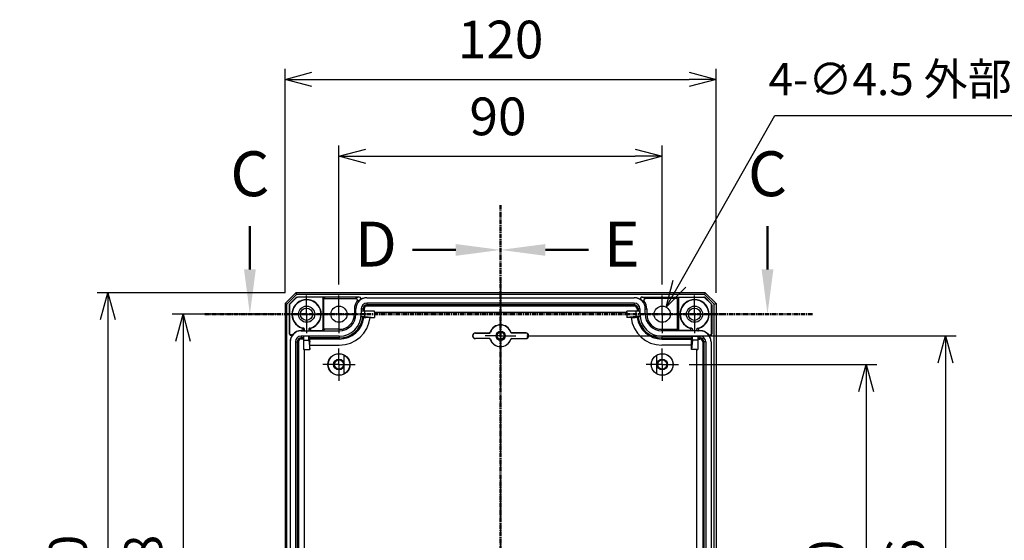
# Model space of a CAD drawing. Units: millimetres. Extents: x 0 to 2428, y 0 to 840.
# Drawn here: x 1570 to 1844, y 425 to 570 of the extents above; entities that cross this region are included whole.
import ezdxf

# ---------------------------------------------------------------- set-up
doc = ezdxf.new("R2010")
doc.units = ezdxf.units.MM
for name, pattern in [('AM_ISO08W050', [18, 12, -1.5, 3, -1.5]), ('AM_ISO08W050x2', [9, 6, -0.75, 1.5, -0.75]), ('CENTER', [2, 1.25, -0.25, 0.25, -0.25])]:
    doc.linetypes.add(name, pattern=pattern)
for name, color, linetype, lineweight in [('AM_10', 7, 'AM_ISO08W050', 50), ('AM_5', 3, 'Continuous', 25), ('AM_7', 4, 'AM_ISO08W050', 25), ('ﾎﾞﾃﾞｨｰ', 2, 'Continuous', 25)]:
    doc.layers.add(name, color=color, linetype=linetype, lineweight=lineweight)
doc.styles.add('ACISOTS', font='isocp.shx', dxfattribs={"height": 1, "bigfont": 'extfont.shx'})
doc.styles.get("Standard").update_dxf_attribs({"font": 'ISOCP.SHX', "bigfont": 'EXTFONT.SHX'})
doc.dimstyles.new('AM_ISO$0', dxfattribs={"dimtxt": 3.5, "dimasz": 2.5, "dimexe": 1, "dimexo": 1, "dimgap": 1.5, "dimtad": 1, "dimdsep": 46, "dimtxsty": 'STANDARD', "dimblk": 'OPEN30', "dimcen": 0, "dimclrd": 3, "dimclre": 3, "dimclrt": 2, "dimadec": 0, "dimazin": 2, "dimtp": 0.1, "dimtm": 0.1, "dimtfac": 0.71, "dimtmove": 0, "dimatfit": 3, "dimldrblk": 'OPEN30', "dimfxl": 1, "dimlwd": -1, "dimlwe": -1, "dimarcsym": 0})
doc.dimstyles.new('AM_ISO$3', dxfattribs={"dimtxt": 3.5, "dimasz": 2.5, "dimexe": 1, "dimexo": 1, "dimgap": 1.5, "dimtad": 1, "dimtoh": 1, "dimdsep": 46, "dimtxsty": 'STANDARD', "dimblk": 'OPEN30', "dimcen": 0, "dimclrd": 3, "dimclre": 3, "dimclrt": 2, "dimadec": 0, "dimazin": 2, "dimtp": 0.1, "dimtm": 0.1, "dimtfac": 0.71, "dimtofl": 0, "dimtmove": 0, "dimatfit": 0, "dimldrblk": 'OPEN30', "dimfxl": 1, "dimlwd": -1, "dimlwe": -1, "dimarcsym": 0})

# ---------------------------------------------------------------- blocks, each defined once
blk = doc.blocks.new('*S107')
at = {"layer": 'AM_10', "color": 7, "linetype": 'CENTER'}
for p, q in [((1703.92, 518.69), (1703.92, 493.69)), ((1703.92, 307.67), (1703.92, 332.67))]:
    blk.add_line(p, q, dxfattribs=at)
at = {"layer": 'AM_10', "color": 7, "linetype": 'AM_ISO08W050'}
for p, q in [((1691.42, 506.19), (1678.92, 506.19)), ((1691.42, 320.17), (1678.92, 320.17))]:
    blk.add_line(p, q, dxfattribs=at)
at = {"layer": 'AM_10', "color": 1, "linetype": 'CENTER'}
blk.add_line((1703.92, 493.69), (1703.92, 332.67), dxfattribs=at)
at = {"layer": 'AM_10', "color": 7, "linetype": 'Continuous', "extrusion": (0, 0, -1)}
blk.add_trace([(-1691.42, 507.83), (-1691.42, 504.54), (-1703.92, 506.19)], dxfattribs=at)
at = {"layer": 'AM_10', "color": 7, "linetype": 'Continuous'}
blk.add_trace([(1691.42, 318.53), (1691.42, 321.82), (1703.92, 320.17)], dxfattribs=at)
at = {"layer": 'AM_10', "color": 7, "char_height": 12.5, "attachment_point": 5, "style": 'ACISOTS'}
for s, insert in [('D-D', (1458.82, 534.76)), ('D', (1669.19, 506.19)), ('D', (1669.19, 320.17))]:
    blk.add_mtext(s, dxfattribs=dict(at, insert=insert))
blk = doc.blocks.new('*S109')
at = {"layer": 'AM_10', "color": 7, "linetype": 'CENTER'}
for p, q in [((1703.92, 518.69), (1703.92, 493.69)), ((1703.92, 307.67), (1703.92, 332.67))]:
    blk.add_line(p, q, dxfattribs=at)
at = {"layer": 'AM_10', "color": 7, "linetype": 'AM_ISO08W050'}
for p, q in [((1716.42, 506.19), (1728.92, 506.19)), ((1716.42, 320.17), (1728.92, 320.17))]:
    blk.add_line(p, q, dxfattribs=at)
at = {"layer": 'AM_10', "color": 1, "linetype": 'CENTER'}
blk.add_line((1703.92, 493.69), (1703.92, 332.67), dxfattribs=at)
at = {"layer": 'AM_10', "color": 7, "linetype": 'Continuous'}
blk.add_trace([(1716.42, 507.83), (1716.42, 504.54), (1703.92, 506.19)], dxfattribs=at)
at = {"layer": 'AM_10', "color": 7, "linetype": 'Continuous', "extrusion": (0, 0, -1)}
blk.add_trace([(-1716.42, 318.53), (-1716.42, 321.82), (-1703.92, 320.17)], dxfattribs=at)
at = {"layer": 'AM_10', "color": 7, "char_height": 12.5, "attachment_point": 5, "style": 'ACISOTS'}
for s, insert in [('E-E', (1950.17, 535.27)), ('E', (1737.67, 506.19)), ('E', (1737.67, 320.17))]:
    blk.add_mtext(s, dxfattribs=dict(at, insert=insert))
blk = doc.blocks.new('*S111')
at = {"layer": 'AM_10', "color": 7, "linetype": 'AM_ISO08W050'}
for p, q in [((1634.13, 500.78), (1634.13, 513.28)), ((1778.23, 500.78), (1778.23, 513.28))]:
    blk.add_line(p, q, dxfattribs=at)
at = {"layer": 'AM_10', "color": 7, "linetype": 'CENTER'}
for p, q in [((1621.63, 488.28), (1646.63, 488.28)), ((1790.73, 488.28), (1765.73, 488.28))]:
    blk.add_line(p, q, dxfattribs=at)
at = {"layer": 'AM_10', "color": 1, "linetype": 'CENTER'}
blk.add_line((1646.63, 488.28), (1765.73, 488.28), dxfattribs=at)
at = {"layer": 'AM_10', "color": 7, "linetype": 'Continuous'}
blk.add_trace([(1632.49, 500.78), (1635.78, 500.78), (1634.13, 488.28)], dxfattribs=at)
at = {"layer": 'AM_10', "color": 7, "linetype": 'Continuous', "extrusion": (0, 0, -1)}
blk.add_trace([(-1779.88, 500.78), (-1776.59, 500.78), (-1778.23, 488.28)], dxfattribs=at)
at = {"layer": 'AM_10', "color": 7, "char_height": 12.5, "attachment_point": 5, "style": 'ACISOTS'}
for insert in [(1634.13, 525.78), (1778.23, 525.78)]:
    blk.add_mtext('C', dxfattribs=dict(at, insert=insert))
blk = doc.blocks.new('_Open30')
at = {"color": 0, "linetype": 'ByBlock', "lineweight": -2}
for p, q in [((-1, 0.268), (0, 0)), ((0, 0), (-1, -0.268)), ((0, 0), (-1, 0))]:
    blk.add_line(p, q, dxfattribs=at)
blk = doc.blocks.new('*D50')
at = {"layer": 'AM_5', "color": 3}
for p, q in [((1658.92, 496.53), (1658.92, 535.26)), ((1748.92, 496.53), (1748.92, 535.26)), ((1666.42, 532.26), (1741.42, 532.26))]:
    blk.add_line(p, q, dxfattribs=at)
at = {"layer": 'Defpoints', "color": 0}
for p in [(1748.92, 532.26), (1658.92, 493.53), (1748.92, 493.53)]:
    blk.add_point(p, dxfattribs=at)
at = {"layer": 'AM_5', "color": 3, "xscale": 7.5, "yscale": 7.5, "zscale": 7.5, "rotation": 180}
blk.add_blockref('_Open30', (1658.92, 532.26), dxfattribs=at)
at = {"layer": 'AM_5', "color": 3, "xscale": 7.5, "yscale": 7.5, "zscale": 7.5}
blk.add_blockref('_Open30', (1748.92, 532.26), dxfattribs=at)
at = {"layer": 'AM_5', "color": 2, "insert": (1703.2, 542.01), "char_height": 10.5, "attachment_point": 5}
blk.add_mtext('90', dxfattribs=at)
blk = doc.blocks.new('*D51')
at = {"layer": 'AM_5', "color": 3}
for p, q in [((1643.92, 494.28), (1643.92, 556.66)), ((1763.92, 494.28), (1763.92, 556.66)), ((1651.42, 553.66), (1756.42, 553.66))]:
    blk.add_line(p, q, dxfattribs=at)
at = {"layer": 'Defpoints', "color": 0}
for p in [(1763.92, 553.66), (1643.92, 491.28), (1763.92, 491.28)]:
    blk.add_point(p, dxfattribs=at)
at = {"layer": 'AM_5', "color": 3, "xscale": 7.5, "yscale": 7.5, "zscale": 7.5, "rotation": 180}
blk.add_blockref('_Open30', (1643.92, 553.66), dxfattribs=at)
at = {"layer": 'AM_5', "color": 3, "xscale": 7.5, "yscale": 7.5, "zscale": 7.5}
blk.add_blockref('_Open30', (1763.92, 553.66), dxfattribs=at)
at = {"layer": 'AM_5', "color": 2, "insert": (1703.92, 563.41), "char_height": 10.5, "attachment_point": 5}
blk.add_mtext('120', dxfattribs=at)
blk = doc.blocks.new('*D52')
at = {"layer": 'AM_5', "color": 3}
for p, q in [((1641.67, 488.28), (1612.53, 488.28)), ((1615.53, 480.78), (1615.53, 347.78)), ((1641.67, 340.28), (1612.53, 340.28))]:
    blk.add_line(p, q, dxfattribs=at)
at = {"layer": 'Defpoints', "color": 0}
for p in [(1644.67, 488.28), (1615.53, 340.28), (1644.67, 340.28)]:
    blk.add_point(p, dxfattribs=at)
at = {"layer": 'AM_5', "color": 3, "xscale": 7.5, "yscale": 7.5, "zscale": 7.5}
for p, rotation in [((1615.53, 488.28), 90), ((1615.53, 340.28), 270)]:
    blk.add_blockref('_Open30', p, dxfattribs=dict(at, rotation=rotation))
at = {"layer": 'AM_5', "color": 2, "insert": (1605.78, 414.96), "char_height": 10.5, "attachment_point": 5, "rotation": 90}
blk.add_mtext('148', dxfattribs=at)
blk = doc.blocks.new('*D53')
at = {"layer": 'AM_5', "color": 3}
for p, q in [((1643.92, 494.28), (1591.58, 494.28)), ((1594.58, 486.78), (1594.58, 341.78)), ((1643.92, 334.28), (1591.58, 334.28))]:
    blk.add_line(p, q, dxfattribs=at)
at = {"layer": 'Defpoints', "color": 0}
for p in [(1646.92, 494.28), (1594.58, 334.28), (1646.92, 334.28)]:
    blk.add_point(p, dxfattribs=at)
at = {"layer": 'AM_5', "color": 3, "xscale": 7.5, "yscale": 7.5, "zscale": 7.5}
for p, rotation in [((1594.58, 494.28), 90), ((1594.58, 334.28), 270)]:
    blk.add_blockref('_Open30', p, dxfattribs=dict(at, rotation=rotation))
at = {"layer": 'AM_5', "color": 2, "insert": (1584.83, 414.96), "char_height": 10.5, "attachment_point": 5, "rotation": 90}
blk.add_mtext('160', dxfattribs=at)
blk = doc.blocks.new('*D65')
at = {"layer": 'AM_5', "color": 3}
for p, q in [((1753.74, 496.76), (1780.32, 543.6)), ((1780.32, 543.6), (1889.07, 543.6))]:
    blk.add_line(p, q, dxfattribs=at)
at = {"layer": 'Defpoints', "color": 0}
for p in [(1750.03, 490.24), (1747.81, 486.32)]:
    blk.add_point(p, dxfattribs=at)
at = {"layer": 'AM_5', "color": 3, "xscale": 7.5, "yscale": 7.5, "zscale": 7.5, "rotation": 240.4237107127056}
blk.add_blockref('_Open30', (1750.03, 490.24), dxfattribs=at)
at = {"layer": 'AM_5', "color": 2, "insert": (1836.95, 552.6), "char_height": 9, "attachment_point": 5}
blk.add_mtext('4-∅4.5 外部取付用穴', dxfattribs=at)
blk = doc.blocks.new('*D69')
at = {"layer": 'AM_5', "color": 3}
for p, q in [((1756.42, 474.28), (1808.71, 474.28)), ((1805.71, 466.78), (1805.71, 361.78)), ((1756.42, 354.28), (1808.71, 354.28))]:
    blk.add_line(p, q, dxfattribs=at)
at = {"layer": 'Defpoints', "color": 0}
for p in [(1753.42, 474.28), (1753.42, 354.28), (1805.71, 354.28)]:
    blk.add_point(p, dxfattribs=at)
at = {"layer": 'AM_5', "color": 3, "xscale": 7.5, "yscale": 7.5, "zscale": 7.5}
for p, rotation in [((1805.71, 474.28), 90), ((1805.71, 354.28), 270)]:
    blk.add_blockref('_Open30', p, dxfattribs=dict(at, rotation=rotation))
at = {"layer": 'AM_5', "color": 2, "insert": (1795.96, 413.58), "char_height": 10.5, "attachment_point": 5, "rotation": 90}
blk.add_mtext('120', dxfattribs=at)
blk = doc.blocks.new('*D70')
at = {"layer": 'AM_5', "color": 3}
for p, q in [((1711.2, 482.28), (1830.78, 482.28)), ((1827.78, 474.78), (1827.78, 353.78)), ((1711.2, 346.28), (1830.78, 346.28))]:
    blk.add_line(p, q, dxfattribs=at)
at = {"layer": 'Defpoints', "color": 0}
for p in [(1708.2, 482.28), (1708.2, 346.28), (1827.78, 346.28)]:
    blk.add_point(p, dxfattribs=at)
at = {"layer": 'AM_5', "color": 3, "xscale": 7.5, "yscale": 7.5, "zscale": 7.5}
for p, rotation in [((1827.78, 482.28), 90), ((1827.78, 346.28), 270)]:
    blk.add_blockref('_Open30', p, dxfattribs=dict(at, rotation=rotation))
at = {"layer": 'AM_5', "color": 2, "insert": (1818.03, 413.92), "char_height": 10.5, "attachment_point": 5, "rotation": 90}
blk.add_mtext('136', dxfattribs=at)
blk = doc.blocks.new('*S108')
at = {"layer": 'AM_10', "color": 7, "linetype": 'CENTER'}
for p, q in [((1703.92, 518.69), (1703.92, 493.69)), ((1703.92, 307.67), (1703.92, 332.67))]:
    blk.add_line(p, q, dxfattribs=at)
at = {"layer": 'AM_10', "color": 7, "linetype": 'AM_ISO08W050'}
for p, q in [((1691.42, 506.19), (1678.92, 506.19)), ((1691.42, 320.17), (1678.92, 320.17))]:
    blk.add_line(p, q, dxfattribs=at)
at = {"layer": 'AM_10', "color": 1, "linetype": 'CENTER'}
blk.add_line((1703.92, 493.69), (1703.92, 332.67), dxfattribs=at)
at = {"layer": 'AM_10', "color": 7, "linetype": 'Continuous', "extrusion": (0, 0, -1)}
blk.add_trace([(-1691.42, 507.83), (-1691.42, 504.54), (-1703.92, 506.19)], dxfattribs=at)
at = {"layer": 'AM_10', "color": 7, "linetype": 'Continuous'}
blk.add_trace([(1691.42, 318.53), (1691.42, 321.82), (1703.92, 320.17)], dxfattribs=at)
at = {"layer": 'AM_10', "color": 7, "char_height": 12.5, "attachment_point": 5, "style": 'ACISOTS'}
for s, insert in [('D-D', (1458.82, 534.76)), ('D', (1669.19, 506.19)), ('D', (1669.19, 320.17))]:
    blk.add_mtext(s, dxfattribs=dict(at, insert=insert))
blk = doc.blocks.new('*S110')
at = {"layer": 'AM_10', "color": 7, "linetype": 'CENTER'}
for p, q in [((1703.92, 518.69), (1703.92, 493.69)), ((1703.92, 307.67), (1703.92, 332.67))]:
    blk.add_line(p, q, dxfattribs=at)
at = {"layer": 'AM_10', "color": 7, "linetype": 'AM_ISO08W050'}
for p, q in [((1716.42, 506.19), (1728.92, 506.19)), ((1716.42, 320.17), (1728.92, 320.17))]:
    blk.add_line(p, q, dxfattribs=at)
at = {"layer": 'AM_10', "color": 1, "linetype": 'CENTER'}
blk.add_line((1703.92, 493.69), (1703.92, 332.67), dxfattribs=at)
at = {"layer": 'AM_10', "color": 7, "linetype": 'Continuous'}
blk.add_trace([(1716.42, 507.83), (1716.42, 504.54), (1703.92, 506.19)], dxfattribs=at)
at = {"layer": 'AM_10', "color": 7, "linetype": 'Continuous', "extrusion": (0, 0, -1)}
blk.add_trace([(-1716.42, 318.53), (-1716.42, 321.82), (-1703.92, 320.17)], dxfattribs=at)
at = {"layer": 'AM_10', "color": 7, "char_height": 12.5, "attachment_point": 5, "style": 'ACISOTS'}
for s, insert in [('E-E', (1950.17, 535.27)), ('E', (1737.67, 506.19)), ('E', (1737.67, 320.17))]:
    blk.add_mtext(s, dxfattribs=dict(at, insert=insert))
blk = doc.blocks.new('*S112')
at = {"layer": 'AM_10', "color": 7, "linetype": 'AM_ISO08W050'}
for p, q in [((1634.13, 500.78), (1634.13, 513.28)), ((1778.23, 500.78), (1778.23, 513.28))]:
    blk.add_line(p, q, dxfattribs=at)
at = {"layer": 'AM_10', "color": 7, "linetype": 'CENTER'}
for p, q in [((1621.63, 488.28), (1646.63, 488.28)), ((1790.73, 488.28), (1765.73, 488.28))]:
    blk.add_line(p, q, dxfattribs=at)
at = {"layer": 'AM_10', "color": 1, "linetype": 'CENTER'}
blk.add_line((1646.63, 488.28), (1765.73, 488.28), dxfattribs=at)
at = {"layer": 'AM_10', "color": 7, "linetype": 'Continuous'}
blk.add_trace([(1632.49, 500.78), (1635.78, 500.78), (1634.13, 488.28)], dxfattribs=at)
at = {"layer": 'AM_10', "color": 7, "linetype": 'Continuous', "extrusion": (0, 0, -1)}
blk.add_trace([(-1779.88, 500.78), (-1776.59, 500.78), (-1778.23, 488.28)], dxfattribs=at)
at = {"layer": 'AM_10', "color": 7, "char_height": 12.5, "attachment_point": 5, "style": 'ACISOTS'}
for insert in [(1634.13, 525.78), (1778.23, 525.78)]:
    blk.add_mtext('C', dxfattribs=dict(at, insert=insert))

msp = doc.modelspace()

# ---------------------------------------------------------------- linework, layer by layer
at = {"layer": 'AM_7'}
msp.add_line((1703.924, 497.278), (1703.924, 331.278), dxfattribs=at)
at = {"layer": 'AM_7', "linetype": 'AM_ISO08W050x2'}
for p, q in [((1649.924, 488.278), (1649.924, 493.528)), ((1658.924, 488.278), (1658.924, 493.528)), ((1748.924, 488.278), (1748.924, 493.528)), ((1757.924, 488.278), (1757.924, 493.528)), ((1649.924, 488.278), (1644.674, 488.278)), ((1649.924, 488.278), (1655.174, 488.278)), ((1649.924, 488.278), (1649.924, 483.028)), ((1658.924, 488.278), (1653.674, 488.278)), ((1658.924, 488.278), (1664.174, 488.278)), ((1658.924, 488.278), (1658.924, 483.028)), ((1748.924, 488.278), (1743.674, 488.278)), ((1748.924, 488.278), (1754.174, 488.278)), ((1748.924, 488.278), (1748.924, 483.028)), ((1757.924, 488.278), (1752.674, 488.278)), ((1757.924, 488.278), (1763.174, 488.278)), ((1757.924, 488.278), (1757.924, 483.028)), ((1703.924, 482.278), (1703.924, 486.553)), ((1703.924, 482.278), (1699.649, 482.278)), ((1703.924, 482.278), (1708.199, 482.278)), ((1703.924, 482.278), (1703.924, 478.003)), ((1658.924, 474.278), (1658.924, 478.778)), ((1748.924, 474.278), (1748.924, 478.778)), ((1658.924, 474.278), (1654.424, 474.278)), ((1658.924, 474.278), (1663.424, 474.278)), ((1658.924, 474.278), (1658.924, 469.778)), ((1748.924, 474.278), (1744.424, 474.278)), ((1748.924, 474.278), (1753.424, 474.278)), ((1748.924, 474.278), (1748.924, 469.778))]:
    msp.add_line(p, q, dxfattribs=at)
at = {"layer": 'ﾎﾞﾃﾞｨｰ'}
for p, q in [((1646.924, 494.278), (1643.924, 491.278)), ((1647.146, 493.742), (1644.46, 491.056)), ((1760.924, 494.278), (1646.924, 494.278)), ((1646.924, 494.278), (1647.146, 493.742)), ((1760.702, 493.742), (1647.146, 493.742)), ((1760.924, 494.278), (1760.702, 493.742)), ((1760.702, 493.742), (1763.388, 491.056)), ((1760.924, 494.278), (1763.924, 491.278)), ((1643.924, 491.278), (1643.924, 337.278)), ((1644.46, 491.056), (1643.924, 491.278)), ((1644.46, 337.5), (1644.46, 491.056)), ((1645.124, 490.857), (1645.124, 482.841)), ((1645.18, 490.834), (1645.124, 490.857)), ((1645.18, 482.994), (1645.18, 490.834)), ((1646.992, 492.932), (1645.27, 491.21)), ((1645.326, 491.187), (1645.27, 491.21)), ((1645.326, 491.187), (1647.015, 492.876)), ((1647.015, 492.876), (1646.992, 492.932)), ((1664.461, 493.078), (1647.345, 493.078)), ((1647.368, 493.022), (1647.345, 493.078)), ((1654.724, 493.022), (1647.368, 493.022)), ((1654.424, 492.722), (1654.424, 484.034)), ((1654.424, 492.722), (1654.683, 492.377)), ((1654.683, 484.38), (1654.683, 492.377)), ((1654.724, 493.022), (1654.983, 492.677)), ((1654.983, 492.677), (1663.521, 492.677)), ((1666.724, 492.878), (1741.124, 492.878)), ((1666.724, 492.878), (1666.724, 492.87)), ((1666.724, 492.87), (1741.124, 492.87)), ((1666.724, 491.376), (1666.724, 490.866)), ((1741.124, 491.376), (1666.724, 491.376)), ((1741.124, 490.866), (1666.724, 490.866)), ((1666.724, 490.566), (1666.724, 490.866)), ((1741.124, 492.878), (1741.124, 492.87)), ((1741.124, 491.376), (1741.124, 490.866)), ((1741.124, 490.566), (1741.124, 490.866)), ((1743.386, 493.078), (1760.503, 493.078)), ((1752.865, 492.677), (1744.327, 492.677)), ((1753.124, 493.022), (1752.865, 492.677)), ((1753.124, 493.022), (1760.479, 493.022)), ((1753.424, 492.722), (1753.165, 492.377)), ((1753.165, 484.38), (1753.165, 492.377)), ((1753.424, 492.722), (1753.424, 484.034)), ((1760.479, 493.022), (1760.503, 493.078)), ((1760.833, 492.876), (1760.856, 492.932)), ((1762.522, 491.187), (1760.833, 492.876)), ((1760.856, 492.932), (1762.577, 491.21)), ((1762.522, 491.187), (1762.577, 491.21)), ((1762.668, 490.834), (1762.724, 490.857)), ((1762.668, 482.994), (1762.668, 490.834)), ((1762.724, 490.857), (1762.724, 482.841)), ((1763.388, 491.056), (1763.924, 491.278)), ((1763.388, 337.5), (1763.388, 491.056)), ((1763.924, 491.278), (1763.924, 337.278)), ((1663.222, 489.778), (1663.222, 488.278)), ((1663.632, 489.778), (1663.222, 489.778)), ((1663.632, 488.278), (1663.222, 488.278)), ((1663.632, 488.278), (1663.632, 489.778)), ((1665.127, 489.778), (1665.127, 488.278)), ((1665.127, 489.778), (1665.636, 489.778)), ((1665.127, 488.278), (1665.163, 488.278)), ((1665.163, 488.278), (1665.163, 489.178)), ((1668.806, 489.178), (1665.163, 489.178)), ((1665.636, 489.778), (1665.636, 489.178)), ((1665.936, 489.778), (1665.636, 489.778)), ((1665.936, 489.778), (1665.936, 489.178)), ((1666.174, 487.678), (1666.174, 489.178)), ((1741.124, 490.566), (1666.724, 490.566)), ((1668.804, 488.872), (1668.806, 489.178)), ((1668.804, 488.872), (1668.804, 487.398)), ((1668.804, 488.872), (1739.044, 488.872)), ((1742.685, 489.178), (1739.042, 489.178)), ((1739.044, 488.872), (1739.042, 489.178)), ((1739.044, 488.872), (1739.044, 487.398)), ((1741.674, 487.678), (1741.674, 489.178)), ((1741.912, 489.778), (1741.912, 489.178)), ((1741.912, 489.778), (1742.212, 489.778)), ((1742.212, 489.778), (1742.212, 489.178)), ((1742.721, 489.778), (1742.212, 489.778)), ((1742.685, 488.278), (1742.685, 489.178)), ((1742.721, 488.278), (1742.685, 488.278)), ((1742.721, 489.778), (1742.721, 488.278)), ((1744.216, 488.278), (1744.216, 489.778)), ((1744.216, 489.778), (1744.625, 489.778)), ((1744.216, 488.278), (1744.625, 488.278)), ((1744.625, 489.778), (1744.625, 488.278)), ((1665.134, 487.678), (1666.174, 487.678)), ((1665.879, 487.393), (1666.453, 487.393)), ((1666.174, 487.678), (1668.804, 487.398)), ((1667.585, 487.398), (1668.804, 487.398)), ((1741.674, 487.678), (1739.044, 487.398)), ((1740.263, 487.398), (1739.044, 487.398)), ((1741.969, 487.393), (1741.395, 487.393)), ((1742.714, 487.678), (1741.674, 487.678)), ((1648.53, 483.734), (1648.424, 483.734)), ((1648.424, 483.734), (1648.424, 483.67)), ((1648.424, 483.67), (1659.024, 483.67)), ((1649, 483.678), (1650.848, 483.678)), ((1651.318, 483.734), (1654.724, 483.734)), ((1654.424, 484.034), (1654.683, 484.38)), ((1654.724, 483.734), (1654.983, 484.08)), ((1659.024, 484.08), (1654.983, 484.08)), ((1659.024, 483.67), (1659.024, 484.08)), ((1696.924, 483.028), (1696.924, 483.078)), ((1696.924, 483.078), (1700.76, 483.078)), ((1696.924, 483.028), (1700.795, 483.028)), ((1701.08, 483.233), (1701.043, 483.279)), ((1706.768, 483.233), (1706.805, 483.279)), ((1710.924, 483.028), (1707.052, 483.028)), ((1710.924, 483.078), (1707.088, 483.078)), ((1710.924, 483.028), (1710.924, 483.078)), ((1748.824, 484.08), (1752.865, 484.08)), ((1748.824, 483.67), (1748.824, 484.08)), ((1759.424, 483.67), (1748.824, 483.67)), ((1753.124, 483.734), (1752.865, 484.08)), ((1756.53, 483.734), (1753.124, 483.734)), ((1753.424, 484.034), (1753.165, 484.38)), ((1758.848, 483.678), (1756.999, 483.678)), ((1759.317, 483.734), (1759.424, 483.734)), ((1759.424, 483.734), (1759.424, 483.67)), ((1645.324, 480.578), (1645.324, 347.978)), ((1645.324, 480.578), (1645.332, 480.578)), ((1645.332, 480.578), (1645.332, 347.978)), ((1646.827, 480.578), (1646.827, 347.978)), ((1646.827, 480.578), (1647.336, 480.578)), ((1647.336, 480.578), (1647.336, 347.978)), ((1647.636, 480.578), (1647.336, 480.578)), ((1647.636, 480.578), (1647.636, 347.978)), ((1648.424, 482.176), (1648.424, 481.666)), ((1659.024, 482.176), (1648.424, 482.176)), ((1648.424, 481.366), (1648.424, 481.666)), ((1649.024, 481.666), (1648.424, 481.666)), ((1649.024, 481.366), (1648.424, 481.366)), ((1649.024, 482.139), (1649.024, 478.496)), ((1650.524, 482.139), (1649.024, 482.139)), ((1649.024, 481.028), (1650.524, 481.028)), ((1650.524, 481.028), (1650.524, 482.139)), ((1650.808, 481.666), (1650.524, 482.139)), ((1650.524, 481.028), (1650.804, 478.498)), ((1650.804, 479.672), (1650.809, 480.584)), ((1659.024, 481.666), (1650.808, 481.666)), ((1650.809, 480.796), (1650.809, 481.366)), ((1659.024, 481.366), (1650.809, 481.366)), ((1659.024, 482.176), (1659.024, 481.666)), ((1659.024, 481.366), (1659.024, 481.666)), ((1696.924, 481.528), (1696.924, 481.478)), ((1700.795, 481.528), (1696.924, 481.528)), ((1700.76, 481.478), (1696.924, 481.478)), ((1701.08, 481.324), (1701.043, 481.277)), ((1706.768, 481.324), (1706.805, 481.277)), ((1707.052, 481.528), (1710.924, 481.528)), ((1707.088, 481.478), (1710.924, 481.478)), ((1710.924, 481.528), (1710.924, 481.478)), ((1748.824, 482.176), (1759.424, 482.176)), ((1748.824, 482.176), (1748.824, 481.666)), ((1748.824, 481.666), (1757.04, 481.666)), ((1748.824, 481.366), (1748.824, 481.666)), ((1748.824, 481.366), (1757.039, 481.366)), ((1757.039, 480.796), (1757.039, 481.366)), ((1757.044, 479.672), (1757.039, 480.584)), ((1757.04, 481.666), (1757.324, 482.139)), ((1757.324, 481.028), (1757.044, 478.498)), ((1757.324, 481.028), (1757.324, 482.139)), ((1757.324, 482.139), (1758.824, 482.139)), ((1758.824, 481.028), (1757.324, 481.028)), ((1758.824, 482.139), (1758.824, 478.496)), ((1758.824, 481.666), (1759.424, 481.666)), ((1758.824, 481.366), (1759.424, 481.366)), ((1759.424, 482.176), (1759.424, 481.666)), ((1759.424, 481.366), (1759.424, 481.666)), ((1760.212, 480.578), (1760.212, 347.978)), ((1760.212, 480.578), (1760.512, 480.578)), ((1760.512, 480.578), (1760.512, 347.978)), ((1761.021, 480.578), (1760.512, 480.578)), ((1761.021, 480.578), (1761.021, 347.978)), ((1762.524, 480.578), (1762.516, 480.578)), ((1762.516, 480.578), (1762.516, 347.978)), ((1762.524, 480.578), (1762.524, 347.978)), ((1649.33, 478.498), (1649.024, 478.496)), ((1649.33, 478.498), (1650.804, 478.498)), ((1649.33, 350.058), (1649.33, 478.498)), ((1650.804, 478.498), (1650.804, 479.672)), ((1650.804, 479.672), (1659.024, 479.672)), ((1757.044, 479.672), (1748.824, 479.672)), ((1757.044, 478.498), (1757.044, 479.672)), ((1758.518, 478.498), (1757.044, 478.498)), ((1758.518, 478.498), (1758.824, 478.496)), ((1758.518, 350.058), (1758.518, 478.498)), ((1660.424, 471.67), (1660.424, 476.886)), ((1747.424, 471.67), (1747.424, 476.886))]:
    msp.add_line(p, q, dxfattribs=at)
for centre, radius in [((1649.924, 488.278), 2.25), ((1649.924, 488.278), 1.7), ((1658.924, 488.278), 2.25), ((1748.924, 488.278), 2.25), ((1757.924, 488.278), 2.25), ((1757.924, 488.278), 1.7), ((1703.924, 482.278), 1.275), ((1703.924, 482.278), 0.975), ((1658.924, 474.278), 3.05), ((1658.924, 474.278), 3), ((1748.924, 474.278), 3.05), ((1748.924, 474.278), 3), ((1658.924, 474.278), 1.5), ((1658.924, 474.278), 1.275), ((1748.924, 474.278), 1.5), ((1748.924, 474.278), 1.275)]:
    msp.add_circle(centre, radius, dxfattribs=at)
for centre, radius, start, end in [((1649.924, 488.278), 4.07, 288.38316, 251.62142), ((1649.924, 488.278), 4, 282.32445, 257.67181), ((1666.724, 489.778), 3.501, 143.17076, 180), ((1666.724, 489.778), 3.092, 90, 180), ((1666.724, 489.778), 3.1, 90, 128.94196), ((1666.724, 489.778), 1.597, 90, 180), ((1666.724, 489.778), 1.088, 90, 180), ((1741.124, 489.778), 3.1, 51.05804, 90), ((1741.124, 489.778), 3.092, 0, 90), ((1741.124, 489.778), 1.597, 0, 90), ((1741.124, 489.778), 1.088, 0, 90), ((1741.124, 489.778), 3.501, 0, 36.82924), ((1757.924, 488.278), 4.07, 288.37858, 251.61684), ((1757.924, 488.278), 4, 282.32819, 257.67555), ((1659.024, 488.278), 4.199, 270, 0), ((1659.024, 488.278), 4.608, 270, 0), ((1659.024, 488.278), 6.103, 270, 0), ((1659.024, 488.278), 6.139, 354.39145, 0), ((1666.724, 489.778), 0.788, 90, 180), ((1741.124, 489.778), 0.788, 0, 90), ((1748.824, 488.278), 6.139, 180, 185.60855), ((1748.824, 488.278), 6.103, 180, 270), ((1748.824, 488.278), 4.608, 180, 270), ((1748.824, 488.278), 4.199, 180, 270), ((1659.024, 488.278), 8.606, 270, 354.13026), ((1659.024, 488.278), 6.612, 270, 352.31879), ((1659.024, 488.278), 6.912, 270, 352.64101), ((1703.924, 482.278), 3.05, 19.16617, 160.83384), ((1703.924, 482.278), 3, 18.55286, 161.44713), ((1748.824, 488.278), 8.606, 185.86974, 270), ((1748.824, 488.278), 6.912, 187.35899, 270), ((1748.824, 488.278), 6.612, 187.68121, 270), ((1648.424, 480.578), 3.1, 141.05811, 180), ((1648.424, 480.578), 3.092, 90, 180), ((1648.424, 480.578), 3.156, 90, 138.64446), ((1696.924, 482.278), 0.8, 90, 270), ((1696.924, 482.278), 0.75, 90, 270), ((1710.924, 482.278), 0.8, 270, 90), ((1710.924, 482.278), 0.75, 270, 90), ((1759.424, 480.578), 3.156, 41.35554, 90), ((1759.424, 480.578), 3.092, 0, 90), ((1759.424, 480.578), 3.1, 0, 38.94189), ((1648.424, 480.578), 1.597, 90, 180), ((1648.424, 480.578), 1.088, 90, 180), ((1648.424, 480.578), 0.788, 90, 180), ((1703.924, 482.278), 3.05, 199.16617, 340.83386), ((1703.924, 482.278), 3, 198.55286, 341.44715), ((1759.424, 480.578), 1.597, 0, 90), ((1759.424, 480.578), 1.088, 0, 90), ((1759.424, 480.578), 0.788, 0, 90)]:
    msp.add_arc(centre, radius, start, end, dxfattribs=at)
at = {"layer": 'ﾎﾞﾃﾞｨｰ', "extrusion": (0, 0, -1)}
for centre, major_axis, ratio, start_param, end_param in [((1645.624, 490.857), (-0.462, 0.191), 0.9999714, 5.8904963, 6.6758743), ((1645.68, 490.834), (-0.462, 0.191), 0.9999714, 5.8904963, 6.6758743), ((1647.345, 492.578), (-0.191, 0.462), 0.9999714, 5.8904963, 6.6758743), ((1647.368, 492.522), (-0.191, 0.462), 0.9999714, 5.8904963, 6.6758743), ((1654.724, 492.722), (-0.18, 0.24), 0.9999619, 5.355905, 6.9266647), ((1654.983, 492.377), (-0.18, 0.24), 0.9999619, 5.355905, 6.9266647), ((1664.461, 492.578), (-0.472, -0.167), 0.9997779, 1.9111451, 4.3724206), ((1645.624, 482.841), (-0.167, -0.472), 0.999778, 5.0522961, 7.5140225), ((1654.724, 484.034), (-0.18, -0.24), 0.9999619, 5.6397059, 7.2104657), ((1654.983, 484.38), (-0.18, -0.24), 0.9999619, 5.6397059, 7.2104657), ((1700.76, 483.378), (0.244, 0.174), 0.9999427, 0.9526816, 2.188911), ((1650.808, 481.366), (0, 0.3), 0.005236, 0.0087197, 1.5707896), ((1650.808, 480.796), (0, -0.3), 0.005236, 4.712389, 5.4977871), ((1700.76, 481.178), (-0.244, 0.174), 0.9999427, 0.9526816, 2.188911)]:
    msp.add_ellipse(centre, major_axis=major_axis, ratio=ratio, start_param=start_param, end_param=end_param, dxfattribs=at)
at = {"layer": 'ﾎﾞﾃﾞｨｰ'}
for centre, major_axis, ratio, start_param, end_param in [((1743.387, 492.578), (0.472, -0.167), 0.9997779, 1.9111451, 4.3724206), ((1752.865, 492.377), (0.18, 0.24), 0.9999619, 5.355905, 6.9266647), ((1753.124, 492.722), (0.18, 0.24), 0.9999619, 5.355905, 6.9266647), ((1760.479, 492.522), (0.191, 0.462), 0.9999714, 5.8904963, 6.6758743), ((1760.503, 492.578), (0.191, 0.462), 0.9999714, 5.8904963, 6.6758743), ((1762.168, 490.834), (0.462, 0.191), 0.9999714, 5.8904963, 6.6758743), ((1762.224, 490.857), (0.462, 0.191), 0.9999714, 5.8904963, 6.6758743), ((1707.088, 483.378), (-0.244, 0.174), 0.9999427, 0.9526816, 2.188911), ((1752.865, 484.38), (0.18, -0.24), 0.9999619, 5.6397059, 7.2104657), ((1753.124, 484.034), (0.18, -0.24), 0.9999619, 5.6397059, 7.2104657), ((1762.224, 482.841), (0.167, -0.472), 0.999778, 5.0522961, 7.5140225), ((1707.088, 481.178), (0.244, 0.174), 0.9999427, 0.9526816, 2.188911), ((1757.04, 481.366), (0, 0.3), 0.005236, 0.0087197, 1.5707896), ((1757.04, 480.796), (0, -0.3), 0.005236, 4.712389, 5.4977871)]:
    msp.add_ellipse(centre, major_axis=major_axis, ratio=ratio, start_param=start_param, end_param=end_param, dxfattribs=at)
for points in [[(1664.461, 493.078), (1664.348, 493.038), (1664.128, 492.954), (1663.81, 492.817), (1663.616, 492.724), (1663.521, 492.677)], [(1743.386, 493.078), (1743.5, 493.038), (1743.72, 492.954), (1744.038, 492.817), (1744.232, 492.724), (1744.327, 492.677)], [(1665.134, 487.678), (1665.183, 487.647), (1665.281, 487.584), (1665.429, 487.49), (1665.528, 487.426), (1665.577, 487.394)], [(1742.714, 487.678), (1742.665, 487.647), (1742.566, 487.584), (1742.419, 487.49), (1742.32, 487.426), (1742.271, 487.394)], [(1646.055, 482.663), (1646.05, 482.649), (1646.041, 482.619), (1646.027, 482.574), (1646.017, 482.542), (1646.013, 482.527)], [(1648.997, 483.678), (1648.998, 483.678), (1648.999, 483.678), (1649, 483.678)], [(1650.848, 483.678), (1650.849, 483.678), (1650.85, 483.678), (1650.851, 483.678)], [(1700.795, 483.028), (1700.791, 483.034), (1700.783, 483.045), (1700.772, 483.061), (1700.764, 483.072), (1700.76, 483.078)], [(1707.052, 483.028), (1707.056, 483.034), (1707.064, 483.045), (1707.076, 483.061), (1707.084, 483.072), (1707.088, 483.078)], [(1756.999, 483.678), (1756.998, 483.678), (1756.998, 483.678), (1756.997, 483.678)], [(1758.851, 483.678), (1758.85, 483.678), (1758.849, 483.678), (1758.848, 483.678)], [(1761.793, 482.663), (1761.797, 482.649), (1761.807, 482.619), (1761.821, 482.574), (1761.83, 482.542), (1761.835, 482.527)], [(1700.795, 481.528), (1700.791, 481.523), (1700.783, 481.512), (1700.772, 481.495), (1700.764, 481.484), (1700.76, 481.478)], [(1707.052, 481.528), (1707.056, 481.523), (1707.064, 481.512), (1707.076, 481.495), (1707.084, 481.484), (1707.088, 481.478)]]:
    msp.add_open_spline(points, degree=3, dxfattribs=at)
for points, knots in [([(1663.521, 492.677), (1663.582, 492.677), (1663.643, 492.665), (1663.755, 492.622), (1663.806, 492.592), (1663.898, 492.511), (1663.938, 492.46), (1663.997, 492.343), (1664.015, 492.279), (1664.024, 492.153), (1664.018, 492.093), (1663.984, 491.979), (1663.957, 491.925), (1663.921, 491.877)], [0.000001, 0.000001, 0.000001, 0.000001, 0.01840199, 0.01840199, 0.03595315, 0.03595315, 0.05535565, 0.05535565, 0.07516647, 0.07516647, 0.09307128, 0.09307128, 0.11099494, 0.11099494, 0.11099494, 0.11099494]), ([(1664.775, 492.189), (1664.681, 492.161), (1664.589, 492.131), (1664.497, 492.1), (1664.491, 492.098), (1664.484, 492.096), (1664.478, 492.094), (1664.383, 492.061), (1664.288, 492.026), (1664.198, 491.991), (1664.195, 491.99), (1664.193, 491.989), (1664.191, 491.988), (1664.098, 491.952), (1664.009, 491.915), (1663.921, 491.877)], [0, 0, 0, 0, 0.3111656, 0.3111656, 0.3111656, 0.3333333, 0.3333333, 0.3333333, 0.658893, 0.658893, 0.658893, 0.6666667, 0.6666667, 0.6666667, 1, 1, 1, 1]), ([(1743.072, 492.189), (1743.167, 492.161), (1743.259, 492.131), (1743.35, 492.1), (1743.357, 492.098), (1743.363, 492.096), (1743.37, 492.094), (1743.465, 492.061), (1743.559, 492.026), (1743.65, 491.991), (1743.652, 491.99), (1743.655, 491.989), (1743.657, 491.988), (1743.75, 491.952), (1743.839, 491.915), (1743.927, 491.877)], [0, 0, 0, 0, 0.3111656, 0.3111656, 0.3111656, 0.3333333, 0.3333333, 0.3333333, 0.658893, 0.658893, 0.658893, 0.6666667, 0.6666667, 0.6666667, 1, 1, 1, 1]), ([(1744.327, 492.677), (1744.265, 492.677), (1744.205, 492.665), (1744.093, 492.622), (1744.042, 492.592), (1743.949, 492.511), (1743.909, 492.46), (1743.851, 492.343), (1743.833, 492.279), (1743.824, 492.153), (1743.83, 492.093), (1743.864, 491.979), (1743.891, 491.925), (1743.927, 491.877)], [0.000001, 0.000001, 0.000001, 0.000001, 0.01840199, 0.01840199, 0.03595315, 0.03595315, 0.05535565, 0.05535565, 0.07516647, 0.07516647, 0.09307128, 0.09307128, 0.11099494, 0.11099494, 0.11099494, 0.11099494]), ([(1665.879, 487.393), (1665.842, 487.393), (1665.798, 487.393), (1665.729, 487.393), (1665.691, 487.393), (1665.639, 487.393), (1665.614, 487.394), (1665.586, 487.394), (1665.577, 487.394), (1665.577, 487.394)], [-0.13383766, -0.13383766, -0.13383766, -0.13383766, -0.122607064, -0.122607064, -0.111425022, -0.111425022, -0.10030217, -0.10030217, -0.08948711, -0.08948711, -0.08948711, -0.08948711]), ([(1666.667, 487.393), (1666.641, 487.393), (1666.603, 487.393), (1666.535, 487.393), (1666.491, 487.393), (1666.453, 487.393)], [0.022248518, 0.022248518, 0.022248518, 0.022248518, 0.033379747, 0.033379747, 0.044589618, 0.044589618, 0.044589618, 0.044589618]), ([(1741.181, 487.393), (1741.207, 487.393), (1741.244, 487.393), (1741.313, 487.393), (1741.357, 487.393), (1741.395, 487.393)], [0.022248518, 0.022248518, 0.022248518, 0.022248518, 0.033379747, 0.033379747, 0.044589618, 0.044589618, 0.044589618, 0.044589618]), ([(1741.969, 487.393), (1742.006, 487.393), (1742.05, 487.393), (1742.119, 487.393), (1742.156, 487.393), (1742.209, 487.393), (1742.234, 487.394), (1742.262, 487.394), (1742.271, 487.394), (1742.271, 487.394)], [-0.13383766, -0.13383766, -0.13383766, -0.13383766, -0.122607064, -0.122607064, -0.111425022, -0.111425022, -0.10030217, -0.10030217, -0.08948711, -0.08948711, -0.08948711, -0.08948711]), ([(1645.18, 482.994), (1645.174, 482.977), (1645.167, 482.961), (1645.161, 482.944), (1645.16, 482.942), (1645.159, 482.939), (1645.159, 482.937), (1645.153, 482.923), (1645.148, 482.908), (1645.143, 482.893), (1645.14, 482.886), (1645.137, 482.879), (1645.135, 482.872), (1645.131, 482.862), (1645.128, 482.851), (1645.124, 482.841)], [0, 0, 0, 0, 0.3333333, 0.3333333, 0.3333333, 0.3797781, 0.3797781, 0.3797781, 0.6666667, 0.6666667, 0.6666667, 0.8041444, 0.8041444, 0.8041444, 1, 1, 1, 1]), ([(1646.055, 482.663), (1646.032, 482.637), (1646.006, 482.614), (1645.95, 482.572), (1645.92, 482.554), (1645.827, 482.511), (1645.762, 482.496), (1645.63, 482.492), (1645.564, 482.503), (1645.441, 482.549), (1645.384, 482.585), (1645.288, 482.676), (1645.25, 482.73), (1645.209, 482.823), (1645.198, 482.856), (1645.183, 482.924), (1645.18, 482.959), (1645.18, 482.994)], [0.000001, 0.000001, 0.000001, 0.000001, 0.01045041, 0.01045041, 0.02105851, 0.02105851, 0.04091609, 0.04091609, 0.06069788, 0.06069788, 0.08049445, 0.08049445, 0.10034862, 0.10034862, 0.11087423, 0.11087423, 0.12128845, 0.12128845, 0.12128845, 0.12128845]), ([(1648.642, 484.416), (1648.676, 484.404), (1648.708, 484.388), (1648.767, 484.345), (1648.793, 484.319), (1648.841, 484.252), (1648.861, 484.209), (1648.882, 484.12), (1648.884, 484.073), (1648.869, 483.983), (1648.852, 483.939), (1648.804, 483.86), (1648.772, 483.826), (1648.705, 483.778), (1648.672, 483.762), (1648.603, 483.74), (1648.567, 483.734), (1648.53, 483.734)], [0.000110688, 0.000110688, 0.000110688, 0.000110688, 0.010898851, 0.010898851, 0.021868986, 0.021868986, 0.035750096, 0.035750096, 0.04953065, 0.04953065, 0.063371838, 0.063371838, 0.077239871, 0.077239871, 0.088087318, 0.088087318, 0.09904189, 0.09904189, 0.09904189, 0.09904189]), ([(1648.997, 483.678), (1648.892, 483.688), (1648.722, 483.707), (1648.591, 483.725), (1648.53, 483.734)], [0.00000074, 0.00000074, 0.00000074, 0.00000074, 0.5, 1, 1, 1, 1]), ([(1649.07, 484.37), (1648.973, 484.379), (1648.819, 484.395), (1648.697, 484.409), (1648.641, 484.416)], [0.00030992, 0.00030992, 0.00030992, 0.00030992, 0.5, 0.99999989, 0.99999989, 0.99999989, 0.99999989]), ([(1649, 483.678), (1649.038, 483.679), (1649.076, 483.686), (1649.15, 483.712), (1649.185, 483.731), (1649.252, 483.785), (1649.282, 483.821), (1649.326, 483.902), (1649.339, 483.947), (1649.349, 484.038), (1649.344, 484.084), (1649.318, 484.172), (1649.296, 484.213), (1649.242, 484.28), (1649.212, 484.306), (1649.145, 484.347), (1649.108, 484.362), (1649.07, 484.37)], [0.00030514, 0.00030514, 0.00030514, 0.00030514, 0.01189964, 0.01189964, 0.02381531, 0.02381531, 0.03769235, 0.03769235, 0.05144555, 0.05144555, 0.06519388, 0.06519388, 0.07907086, 0.07907086, 0.09090532, 0.09090532, 0.10269068, 0.10269068, 0.10269068, 0.10269068]), ([(1650.778, 484.37), (1650.739, 484.362), (1650.703, 484.347), (1650.635, 484.306), (1650.606, 484.28), (1650.551, 484.213), (1650.529, 484.172), (1650.503, 484.084), (1650.499, 484.038), (1650.508, 483.947), (1650.522, 483.902), (1650.566, 483.821), (1650.596, 483.785), (1650.662, 483.731), (1650.697, 483.712), (1650.771, 483.685), (1650.81, 483.679), (1650.848, 483.678)], [0.00001566, 0.00001566, 0.00001566, 0.00001566, 0.01180785, 0.01180785, 0.02364537, 0.02364537, 0.03752214, 0.03752214, 0.05127054, 0.05127054, 0.06502346, 0.06502346, 0.0789003, 0.0789003, 0.09081658, 0.09081658, 0.10243693, 0.10243693, 0.10243693, 0.10243693]), ([(1650.778, 484.37), (1650.862, 484.378), (1651.01, 484.392), (1651.143, 484.408), (1651.207, 484.416)], [0.00020946, 0.00020946, 0.00020946, 0.00020946, 0.5, 0.99999996, 0.99999996, 0.99999996, 0.99999996]), ([(1650.851, 483.678), (1650.943, 483.687), (1651.105, 483.705), (1651.248, 483.724), (1651.318, 483.734)], [0.00000077, 0.00000077, 0.00000077, 0.00000077, 0.5, 1, 1, 1, 1]), ([(1651.318, 483.734), (1651.281, 483.734), (1651.245, 483.74), (1651.176, 483.762), (1651.143, 483.778), (1651.076, 483.826), (1651.044, 483.86), (1650.996, 483.939), (1650.979, 483.983), (1650.965, 484.073), (1650.966, 484.12), (1650.988, 484.209), (1651.007, 484.252), (1651.056, 484.319), (1651.082, 484.345), (1651.14, 484.388), (1651.173, 484.405), (1651.207, 484.416)], [0.000001436, 0.000001436, 0.000001436, 0.000001436, 0.010957505, 0.010957505, 0.021805611, 0.021805611, 0.035673998, 0.035673998, 0.049515792, 0.049515792, 0.063296737, 0.063296737, 0.077178301, 0.077178301, 0.088143994, 0.088143994, 0.098987347, 0.098987347, 0.098987347, 0.098987347]), ([(1700.795, 483.028), (1700.826, 483.028), (1700.856, 483.033), (1700.916, 483.052), (1700.945, 483.066), (1700.997, 483.103), (1701.019, 483.126), (1701.056, 483.177), (1701.07, 483.204), (1701.08, 483.233)], [-0.037485014, -0.037485014, -0.037485014, -0.037485014, -0.028348726, -0.028348726, -0.018743007, -0.018743007, -0.009137271, -0.009137271, -0.000001, -0.000001, -0.000001, -0.000001]), ([(1707.052, 483.028), (1707.022, 483.028), (1706.992, 483.033), (1706.932, 483.052), (1706.903, 483.066), (1706.851, 483.103), (1706.828, 483.126), (1706.792, 483.177), (1706.778, 483.204), (1706.768, 483.233)], [-0.037485014, -0.037485014, -0.037485014, -0.037485014, -0.028348726, -0.028348726, -0.018743007, -0.018743007, -0.009137271, -0.009137271, -0.000001, -0.000001, -0.000001, -0.000001]), ([(1756.53, 483.734), (1756.567, 483.734), (1756.603, 483.74), (1756.672, 483.762), (1756.705, 483.778), (1756.772, 483.826), (1756.803, 483.86), (1756.852, 483.939), (1756.868, 483.983), (1756.883, 484.073), (1756.881, 484.12), (1756.86, 484.209), (1756.841, 484.252), (1756.792, 484.319), (1756.766, 484.345), (1756.707, 484.388), (1756.675, 484.405), (1756.641, 484.416)], [0.000001436, 0.000001436, 0.000001436, 0.000001436, 0.010957505, 0.010957505, 0.021805611, 0.021805611, 0.035673998, 0.035673998, 0.049515792, 0.049515792, 0.063296737, 0.063296737, 0.077178301, 0.077178301, 0.088143994, 0.088143994, 0.098987347, 0.098987347, 0.098987347, 0.098987347]), ([(1756.997, 483.678), (1756.905, 483.687), (1756.743, 483.705), (1756.599, 483.724), (1756.53, 483.734)], [0.00000077, 0.00000077, 0.00000077, 0.00000077, 0.5, 1, 1, 1, 1]), ([(1757.07, 484.37), (1756.986, 484.378), (1756.838, 484.392), (1756.705, 484.408), (1756.64, 484.416)], [0.00020946, 0.00020946, 0.00020946, 0.00020946, 0.5, 0.99999996, 0.99999996, 0.99999996, 0.99999996]), ([(1757.07, 484.37), (1757.108, 484.362), (1757.145, 484.347), (1757.212, 484.306), (1757.242, 484.28), (1757.296, 484.213), (1757.318, 484.172), (1757.345, 484.084), (1757.349, 484.038), (1757.34, 483.947), (1757.326, 483.902), (1757.282, 483.821), (1757.252, 483.785), (1757.185, 483.731), (1757.15, 483.712), (1757.077, 483.685), (1757.038, 483.679), (1756.999, 483.678)], [0.00001566, 0.00001566, 0.00001566, 0.00001566, 0.01180785, 0.01180785, 0.02364537, 0.02364537, 0.03752214, 0.03752214, 0.05127054, 0.05127054, 0.06502346, 0.06502346, 0.0789003, 0.0789003, 0.09081658, 0.09081658, 0.10243693, 0.10243693, 0.10243693, 0.10243693]), ([(1758.848, 483.678), (1758.81, 483.679), (1758.771, 483.686), (1758.698, 483.712), (1758.663, 483.731), (1758.596, 483.785), (1758.566, 483.821), (1758.522, 483.902), (1758.509, 483.947), (1758.499, 484.038), (1758.503, 484.084), (1758.53, 484.172), (1758.552, 484.213), (1758.606, 484.28), (1758.636, 484.306), (1758.703, 484.347), (1758.74, 484.362), (1758.778, 484.37)], [0.00030514, 0.00030514, 0.00030514, 0.00030514, 0.01189964, 0.01189964, 0.02381531, 0.02381531, 0.03769235, 0.03769235, 0.05144555, 0.05144555, 0.06519388, 0.06519388, 0.07907086, 0.07907086, 0.09090532, 0.09090532, 0.10269068, 0.10269068, 0.10269068, 0.10269068]), ([(1758.778, 484.37), (1758.875, 484.379), (1759.029, 484.395), (1759.151, 484.409), (1759.207, 484.416)], [0.00030992, 0.00030992, 0.00030992, 0.00030992, 0.5, 0.99999989, 0.99999989, 0.99999989, 0.99999989]), ([(1758.851, 483.678), (1758.956, 483.688), (1759.126, 483.707), (1759.256, 483.725), (1759.317, 483.734)], [0.00000074, 0.00000074, 0.00000074, 0.00000074, 0.5, 1, 1, 1, 1]), ([(1759.206, 484.416), (1759.172, 484.404), (1759.14, 484.388), (1759.081, 484.345), (1759.055, 484.319), (1759.007, 484.252), (1758.987, 484.209), (1758.966, 484.12), (1758.964, 484.073), (1758.979, 483.983), (1758.995, 483.939), (1759.044, 483.86), (1759.076, 483.826), (1759.143, 483.778), (1759.175, 483.762), (1759.245, 483.74), (1759.281, 483.734), (1759.317, 483.734)], [0.000110688, 0.000110688, 0.000110688, 0.000110688, 0.010898851, 0.010898851, 0.021868986, 0.021868986, 0.035750096, 0.035750096, 0.04953065, 0.04953065, 0.063371838, 0.063371838, 0.077239871, 0.077239871, 0.088087318, 0.088087318, 0.09904189, 0.09904189, 0.09904189, 0.09904189]), ([(1761.793, 482.663), (1761.816, 482.637), (1761.841, 482.614), (1761.898, 482.572), (1761.928, 482.554), (1762.021, 482.511), (1762.086, 482.496), (1762.218, 482.492), (1762.283, 482.503), (1762.407, 482.549), (1762.463, 482.585), (1762.559, 482.676), (1762.598, 482.73), (1762.639, 482.823), (1762.65, 482.856), (1762.664, 482.924), (1762.668, 482.959), (1762.668, 482.994)], [0.000001, 0.000001, 0.000001, 0.000001, 0.01045041, 0.01045041, 0.02105851, 0.02105851, 0.04091609, 0.04091609, 0.06069788, 0.06069788, 0.08049445, 0.08049445, 0.10034862, 0.10034862, 0.11087423, 0.11087423, 0.12128845, 0.12128845, 0.12128845, 0.12128845]), ([(1762.668, 482.994), (1762.674, 482.977), (1762.68, 482.961), (1762.687, 482.944), (1762.687, 482.942), (1762.688, 482.939), (1762.689, 482.937), (1762.695, 482.923), (1762.7, 482.908), (1762.705, 482.893), (1762.708, 482.886), (1762.71, 482.879), (1762.713, 482.872), (1762.717, 482.862), (1762.72, 482.851), (1762.724, 482.841)], [0, 0, 0, 0, 0.3333333, 0.3333333, 0.3333333, 0.3797781, 0.3797781, 0.3797781, 0.6666667, 0.6666667, 0.6666667, 0.8041444, 0.8041444, 0.8041444, 1, 1, 1, 1]), ([(1701.08, 481.324), (1701.07, 481.353), (1701.056, 481.38), (1701.019, 481.43), (1700.997, 481.453), (1700.945, 481.49), (1700.916, 481.505), (1700.856, 481.524), (1700.826, 481.528), (1700.795, 481.528)], [-0.037485014, -0.037485014, -0.037485014, -0.037485014, -0.028348743, -0.028348743, -0.018743007, -0.018743007, -0.009137288, -0.009137288, -0.000001, -0.000001, -0.000001, -0.000001]), ([(1706.768, 481.324), (1706.778, 481.353), (1706.792, 481.38), (1706.828, 481.43), (1706.851, 481.453), (1706.903, 481.49), (1706.932, 481.505), (1706.992, 481.524), (1707.022, 481.528), (1707.052, 481.528)], [-0.037485014, -0.037485014, -0.037485014, -0.037485014, -0.028348743, -0.028348743, -0.018743007, -0.018743007, -0.009137288, -0.009137288, -0.000001, -0.000001, -0.000001, -0.000001])]:
    msp.add_open_spline(points, degree=3, knots=knots, dxfattribs=at)
for points in [[(1667.585, 487.398), (1667.1, 487.396), (1666.667, 487.393)], [(1740.263, 487.398), (1740.748, 487.396), (1741.181, 487.393)]]:
    msp.add_rational_spline(points, [1.13060801586, 1.10528459931, 1.07710468414], degree=2, dxfattribs=at)

# ---------------------------------------------------------------- block references
at = {"layer": 'AM_10'}
for name in ['*S111', '*S112', '*S109', '*S110', '*S107', '*S108']:
    msp.add_blockref(name, (0, 0), dxfattribs=at)

# ---------------------------------------------------------------- dimensions: what is measured, and where the dimension line sits
at = {"layer": 'AM_5'}
dim = msp.add_linear_dim(base=(1763.924, 553.659), p1=(1643.924, 491.278), p2=(1763.924, 491.278), dimstyle='AM_ISO$0', override={"dimscale": 3, "dimdec": 1}, dxfattribs=at)
dim.commit()
dim.dimension.update_dxf_attribs({"geometry": '*D51', "text_midpoint": (1703.924, 563.41)})
dim = msp.add_diameter_dim_2p(p1=(1747.813, 486.321), p2=(1750.034, 490.235), text='4-<> 外部取付用穴', dimstyle='AM_ISO$3', override={"dimscale": 3, "dimtxt": 3, "dimdec": 1}, dxfattribs=at)
dim.commit()
dim.dimension.update_dxf_attribs({"geometry": '*D65', "text_midpoint": (1836.946, 543.601), "dimtype": 163})
dim = msp.add_linear_dim(base=(1748.924, 532.255), p1=(1658.924, 493.528), p2=(1748.924, 493.528), dimstyle='AM_ISO$0', override={"dimscale": 3, "dimdec": 1}, dxfattribs=at)
dim.commit()
dim.dimension.update_dxf_attribs({"geometry": '*D50', "text_midpoint": (1703.199, 532.255), "dimtype": 160})
for base, p1, p2, picture, middle in [((1594.58, 334.278), (1646.924, 494.278), (1646.924, 334.278), '*D53', (1594.58, 414.961)), ((1615.534, 340.278), (1644.674, 488.278), (1644.674, 340.278), '*D52', (1615.534, 414.961)), ((1827.778, 346.278), (1708.199, 482.278), (1708.199, 346.278), '*D70', (1827.778, 413.918)), ((1805.712, 354.278), (1753.424, 474.278), (1753.424, 354.278), '*D69', (1805.712, 413.584))]:
    dim = msp.add_linear_dim(base=base, p1=p1, p2=p2, angle=90, dimstyle='AM_ISO$0', override={"dimscale": 3, "dimdec": 1}, dxfattribs=at)
    dim.commit()
    dim.dimension.update_dxf_attribs({"geometry": picture, "text_midpoint": middle, "dimtype": 160})

doc.saveas('drawing.dxf')
